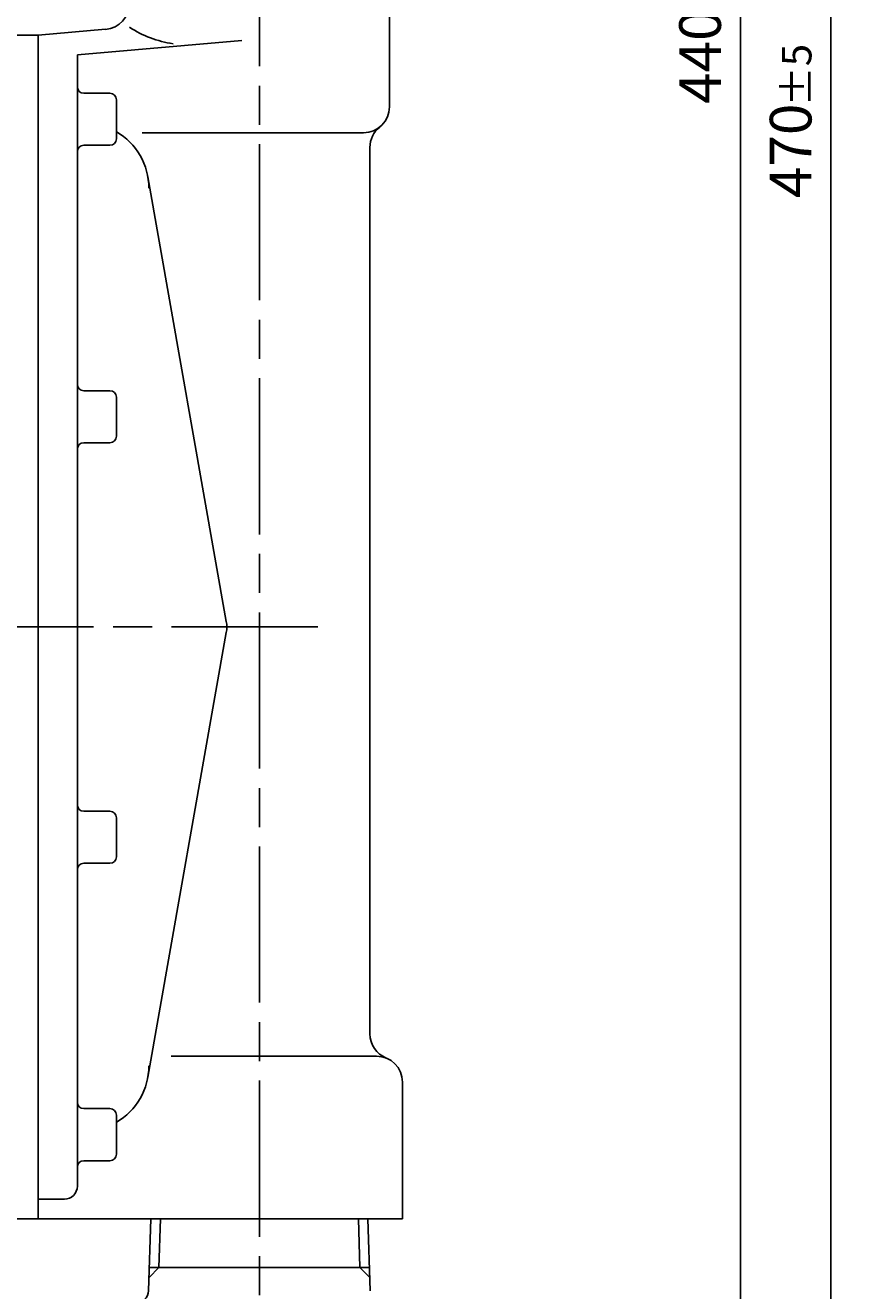
# Model space of a CAD drawing. Extents: x -296 to 980, y 0 to 638.
# Drawn here: x 466 to 594, y 148 to 343 of the extents above; entities that cross this region are included whole.
import ezdxf

# ---------------------------------------------------------------- set-up
doc = ezdxf.new("R2010")
doc.units = 0
doc.header["$LTSCALE"] = 2
doc.linetypes.add('AM_ISO08W050', pattern=[18, 12, -1.5, 3, -1.5])
doc.layers.get('0').update_dxf_attribs({"linetype": 'CONTINUOUS'})
doc.layers.get('DEFPOINTS').update_dxf_attribs({"linetype": 'CONTINUOUS'})
for name, color, linetype in [('AM_0', 7, 'CONTINUOUS'), ('AM_4', 3, 'CONTINUOUS'), ('AM_5', 3, 'CONTINUOUS'), ('AM_7', 4, 'AM_ISO08W050')]:
    doc.layers.add(name, color=color, linetype=linetype)
doc.styles.get("Standard").update_dxf_attribs({"font": 'isocp.shx', "bigfont": 'EXTFONT.SHX'})
doc.dimstyles.get("Standard").update_dxf_attribs({"dimtxt": 0.18, "dimasz": 0.18, "dimexe": 0.18, "dimexo": 0.0625, "dimgap": 0.09, "dimtad": 0, "dimtih": 1, "dimtoh": 1, "dimzin": 0, "dimcen": 0.09, "dimazin": 3, "dimtfac": 1, "dimtofl": 0, "dimtmove": 0, "dimatfit": 3})

# ---------------------------------------------------------------- blocks, each defined once
blk = doc.blocks.new('_OPEN30')
at = {"color": 0, "linetype": 'BYBLOCK'}
for p, q in [((-1, 0.268), (0, 0)), ((0, 0), (-1, -0.268)), ((0, 0), (-1, 0))]:
    blk.add_line(p, q, dxfattribs=at)
blk = doc.blocks.new('*U79')
at = {"layer": 'AM_5', "color": 3}
blk.add_text('±5', height=4.544, rotation=90, dxfattribs=at).set_placement((586.65, 330.13))
at = {"layer": 'AM_5'}
blk.add_text('470', height=6.4, rotation=90, dxfattribs=at).set_placement((586.65, 316.05))
blk = doc.blocks.new('*D26')
at = {"layer": 'AM_5'}
for p, q in [((523.77, 561.5), (594.22, 561.5)), ((589.65, 556.5), (589.65, 96.5)), ((525.27, 91.5), (594.22, 91.5))]:
    blk.add_line(p, q, dxfattribs=at)
at = {"layer": 'DEFPOINTS', "color": 0}
for p in [(521.77, 561.5), (523.27, 91.5), (589.65, 91.5)]:
    blk.add_point(p, dxfattribs=at)
at = {"layer": 'AM_0'}
blk.add_blockref('*U79', (0, 0), dxfattribs=at)
at = {"layer": 'AM_5', "xscale": 5, "yscale": 5, "zscale": 5}
for p, rotation in [((589.65, 561.5), 90), ((589.65, 91.5), 270)]:
    blk.add_blockref('_OPEN30', p, dxfattribs=dict(at, rotation=rotation))
blk = doc.blocks.new('*U77')
at = {"layer": 'AM_5'}
blk.add_text('112.5', height=6.4, dxfattribs=at).set_placement((436.75, 79.29))
blk = doc.blocks.new('*D27')
at = {"layer": 'AM_5'}
for p, q in [((389.27, 248.1), (389.27, 71.71)), ((501.77, 82.34), (501.77, 71.71)), ((394.27, 76.29), (496.77, 76.29))]:
    blk.add_line(p, q, dxfattribs=at)
at = {"layer": 'DEFPOINTS', "color": 0}
for p in [(389.27, 250.1), (501.77, 84.34), (501.77, 76.29)]:
    blk.add_point(p, dxfattribs=at)
at = {"layer": 'AM_0'}
blk.add_blockref('*U77', (0, 0), dxfattribs=at)
at = {"layer": 'AM_5', "xscale": 5, "yscale": 5, "zscale": 5, "rotation": 180}
blk.add_blockref('_OPEN30', (389.27, 76.29), dxfattribs=at)
at = {"layer": 'AM_5', "xscale": 5, "yscale": 5, "zscale": 5}
blk.add_blockref('_OPEN30', (501.77, 76.29), dxfattribs=at)
blk = doc.blocks.new('*U80')
at = {"layer": 'AM_5', "color": 3}
blk.add_text('±5', height=4.544, rotation=90, dxfattribs=at).set_placement((572.72, 345.25))
at = {"layer": 'AM_5'}
blk.add_text('440', height=6.4, rotation=90, dxfattribs=at).set_placement((572.72, 330.53))
blk = doc.blocks.new('*D28')
at = {"layer": 'AM_5'}
for p, q in [((523.77, 561.5), (580.29, 561.5)), ((575.72, 556.5), (575.72, 126.1)), ((527.27, 121.1), (580.29, 121.1))]:
    blk.add_line(p, q, dxfattribs=at)
at = {"layer": 'DEFPOINTS', "color": 0}
for p in [(521.77, 561.5), (525.27, 121.1), (575.72, 121.1)]:
    blk.add_point(p, dxfattribs=at)
at = {"layer": 'AM_0'}
blk.add_blockref('*U80', (0, 0), dxfattribs=at)
at = {"layer": 'AM_5', "xscale": 5, "yscale": 5, "zscale": 5}
for p, rotation in [((575.72, 561.5), 90), ((575.72, 121.1), 270)]:
    blk.add_blockref('_OPEN30', p, dxfattribs=dict(at, rotation=rotation))

msp = doc.modelspace()

# ---------------------------------------------------------------- linework, layer by layer
at = {"layer": 'AM_0'}
for p, q in [((521.77, 355.4), (521.77, 330.1)), ((467.77, 341.1), (463.77, 341.1)), ((478.12, 342.01), (467.77, 341.1)), ((467.77, 341.1), (467.77, 159.1)), ((499.08, 340.31), (473.77, 338.1)), ((473.77, 338.1), (473.77, 164.1)), ((478.77, 332.17), (474.77, 332.17)), ((479.77, 331.17), (479.77, 325.17)), ((517.77, 326.1), (483.72, 326.1)), ((478.77, 324.17), (474.77, 324.17)), ((518.77, 323.85), (518.77, 187.52)), ((496.67, 250.97), (484.62, 319.34)), ((478.77, 286.44), (474.77, 286.44)), ((479.77, 285.44), (479.77, 279.44)), ((478.77, 278.44), (474.77, 278.44)), ((496.67, 249.23), (484.62, 180.86)), ((478.77, 221.76), (474.77, 221.76)), ((479.77, 214.76), (479.77, 220.76)), ((478.77, 213.76), (474.77, 213.76)), ((519.77, 184.1), (488.21, 184.1)), ((523.77, 180.1), (523.77, 159.1)), ((478.77, 176.03), (474.77, 176.03)), ((479.77, 169.03), (479.77, 175.03)), ((478.77, 168.03), (474.77, 168.03)), ((471.77, 162.1), (467.77, 162.1)), ((467.77, 159.1), (435.77, 159.1)), ((523.77, 159.1), (467.77, 159.1)), ((484.73, 148.04), (485.08, 159.1)), ((518.81, 148.04), (518.46, 159.1)), ((484.84, 151.6), (501.77, 151.6)), ((518.69, 151.6), (501.77, 151.6))]:
    msp.add_line(p, q, dxfattribs=at)
for centre, radius, start, end in [((477.77, 345.99), 4, 275, 0), ((491.26, 357.22), 17.66, 237.5076, 260.9743), ((474.77, 333.17), 1, 180, 270), ((478.77, 331.17), 1, 360, 90), ((517.77, 330.1), 4, 270, 0), ((522.77, 323.85), 4, 128.6822, 180), ((478.77, 325.17), 1, 270, 360), ((474.77, 317.6), 10, 360, 60), ((474.77, 323.17), 1, 90, 180), ((474.77, 287.44), 1, 180, 270), ((478.77, 285.44), 1, 360, 90), ((474.77, 277.44), 1, 90, 180), ((478.77, 279.44), 1, 270, 360), ((491.75, 250.1), 5, 350, 10), ((474.77, 222.76), 1, 180, 270), ((478.77, 220.76), 1, 360, 90), ((478.77, 214.76), 1, 270, 360), ((474.77, 212.76), 1, 90, 180), ((522.77, 187.52), 4, 180, 247.9757), ((519.77, 180.1), 4, 360, 90), ((474.77, 182.6), 10, 300, 0), ((474.77, 177.03), 1, 180, 270), ((478.77, 175.03), 1, 360, 90), ((474.77, 167.03), 1, 90, 180), ((478.77, 169.03), 1, 270, 360), ((471.77, 164.1), 2, 270, 0), ((482.73, 148.1), 2, 270, 358.21)]:
    msp.add_arc(centre, radius, start, end, dxfattribs=at)
at = {"layer": 'AM_4'}
for p, q in [((486.32, 151.6), (486.56, 159.1)), ((517.21, 151.6), (516.98, 159.1)), ((484.8, 150.07), (486.32, 151.6)), ((518.74, 150.07), (517.21, 151.6))]:
    msp.add_line(p, q, dxfattribs=at)
at = {"layer": 'AM_7'}
for p, q in [((501.77, 84.34), (501.77, 567.95)), ((380.27, 250.1), (510.77, 250.1))]:
    msp.add_line(p, q, dxfattribs=at)

# ---------------------------------------------------------------- dimensions: what is measured, and where the dimension line sits
at = {"layer": 'AM_5'}
for base, p2, override, picture, middle in [((589.65, 91.5), (523.27, 91.5), {"dimscale": 2, "dimdec": 1, "dimtp": 5, "dimtm": 5}, '*D26', (583.45, 326.5)), ((575.72, 121.1), (525.27, 121.1), {"dimscale": 2, "dimdec": 0, "dimtp": 5, "dimtm": 5}, '*D28', (569.52, 341.3))]:
    dim = msp.add_linear_dim(base=base, p1=(521.77, 561.5), p2=p2, angle=90, text='<>{}{\\H0.71x;\\C3;%%p5}', dimstyle='Standard', override=override, dxfattribs=at)
    dim.commit()
    dim.dimension.update_dxf_attribs({"geometry": picture, "text_midpoint": middle})
dim = msp.add_linear_dim(base=(501.77, 76.29), p1=(389.27, 250.1), p2=(501.77, 84.34), angle=360, dimstyle='Standard', override={"dimscale": 2, "dimdec": 1, "dimtp": 5, "dimtm": 5}, dxfattribs=at)
dim.commit()
dim.dimension.update_dxf_attribs({"geometry": '*D27', "text_midpoint": (445.52, 82.49)})

doc.saveas('drawing.dxf')
